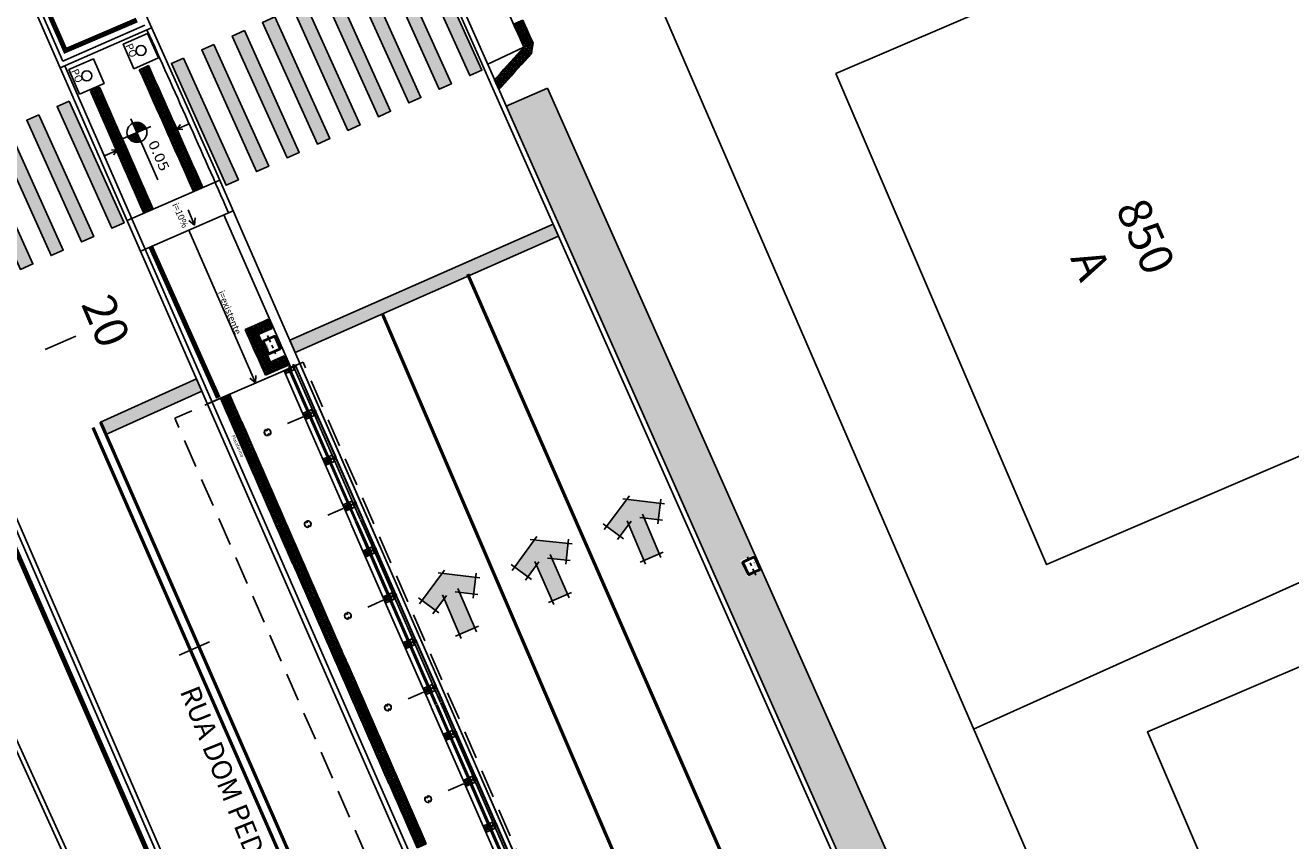
# Model space of a CAD drawing. Extents: x 179151 to 180127, y 1672771 to 1674375.
# Drawn here: x 179798 to 179836, y 1673642 to 1673667 of the extents above; entities that cross this region are included whole.
import ezdxf

# ---------------------------------------------------------------- set-up
doc = ezdxf.new("R2010")
doc.units = 0
doc.header["$LTSCALE"] = 1.7
doc.header["$MEASUREMENT"] = 0
for name, pattern in [('ACAD_ISO04W100', [30.5, 24, -3, 0.5, -3]), ('CENTER', [2, 1.25, -0.25, 0.25, -0.25]), ('DASHDOT', [1.1, 0.8, -0.15, 0, -0.15]), ('DASHED2', [0.375, 0.25, -0.125]), ('HIDDEN', [0.375, 0.25, -0.125]), ('PHANTOMX2', [5, 2.5, -0.5, 0.5, -0.5, 0.5, -0.5])]:
    doc.linetypes.add(name, pattern=pattern)
doc.layers.get('0').update_dxf_attribs({"linetype": 'CONTINUOUS'})
for name, color, linetype in [('A-CORTE', 1, 'CONTINUOUS'), ('A-EIXO', 1, 'DASHDOT'), ('A-EL', 1, 'CONTINUOUS'), ('A-ELEV', 1, 'CONTINUOUS'), ('A-PAG', 10, 'CONTINUOUS'), ('A-PROJ1', 1, 'HIDDEN'), ('a_Canteiro', 3, 'CONTINUOUS'), ('a_Existente', 7, 'CONTINUOUS'), ('a_Hachuras', 1, 'CONTINUOUS'), ('a_Lixeira', 2, 'CONTINUOUS'), ('a_Observacoes_Pr', 1, 'CONTINUOUS'), ('a_Observações', 2, 'CONTINUOUS'), ('a_Obstaculos', 2, 'CONTINUOUS'), ('a_Piso', 10, 'CONTINUOUS'), ('dpb', 7, 'CONTINUOUS'), ('GRADIL', 150, 'PHANTOMX2'), ('Piso', 10, 'CONTINUOUS'), ('RO-EIXO', 1, 'CONTINUOUS'), ('RO-ESTACA', 1, 'CONTINUOUS'), ('sinhor', 7, 'CONTINUOUS')]:
    doc.layers.add(name, color=color, linetype=linetype)
doc.layers.get('RO-EIXO').off()
doc.styles.add('Esc50', font='romans.shx', dxfattribs={"height": 0.2})
doc.styles.add('L100', font='simplex', dxfattribs={"height": 1.25})
doc.styles.add('L80', font='simplex', dxfattribs={"height": 1})
doc.styles.add('REGUA60', font='romans.shx', dxfattribs={"width": 1.4})
doc.styles.add('Roman25', font='romans.shx', dxfattribs={"height": 0.04})
doc.styles.add('Roman50', font='romans.shx', dxfattribs={"height": 0.1})
pattern_1 = [(27.836969479, (0, 0), (0.05226483581, 0.38201191989), [0, -0.304, 0, -0.34, 0, -0.325]), (357.83696948, (0, 0), (0.44367473855, 0.49700849729), [0, -0.164, 0, -0.274, 0, -0.105]), (317.836969479, (-0.2425, 0.0413), (0.61418164904, -0.10342806382), [0, -0.1, 0, -0.36, 0, -0.47]), (307.83696948, (-0.2425, 0.0413), (0.6221592772, 0.07212694501), [0, -0.05, 0, -0.236, 0, -0.27])]

# ---------------------------------------------------------------- blocks, each defined once
blk = doc.blocks.new('ESTACA')
at = {"layer": 'RO-ESTACA'}
blk.add_line((0, -0.5), (0, 0.5), dxfattribs=at)
blk = doc.blocks.new('A$C7C270443')
at = {"layer": 'a_Hachuras'}
h = blk.add_hatch(color=252, dxfattribs=at)
h.paths.add_polyline_path([(7.658, 7.098), (7.294, 6.934), (8.937, 3.287), (9.302, 3.451)])
h.paths.add_polyline_path([(6.747, 6.687), (6.382, 6.523), (8.025, 2.876), (8.39, 3.04)])
h.paths.add_polyline_path([(5.835, 6.276), (5.47, 6.112), (7.114, 2.465), (7.478, 2.629)])
h.paths.add_polyline_path([(4.923, 5.865), (4.559, 5.701), (6.202, 2.054), (6.567, 2.219)])
h.paths.add_polyline_path([(4.011, 5.455), (3.647, 5.29), (5.29, 1.643), (5.655, 1.808)])
h.paths.add_polyline_path([(3.1, 5.044), (2.735, 4.879), (4.378, 1.233), (4.743, 1.397)])
h.paths.add_polyline_path([(2.188, 4.633), (1.823, 4.469), (3.467, 0.822), (3.831, 0.986)])
h.paths.add_polyline_path([(1.276, 4.222), (0.912, 4.058), (2.555, 0.411), (2.92, 0.575)])
h.paths.add_polyline_path([(0.365, 3.811), (0, 3.647), (1.643, 0), (2.008, 0.164)])
at = {"layer": 'sinhor', "linetype": 'Continuous', "ltscale": 0.1, "flags": 128}
for points in [[(7.658, 7.098), (7.294, 6.934), (8.937, 3.287), (9.302, 3.451)], [(6.747, 6.687), (6.382, 6.523), (8.025, 2.876), (8.39, 3.04)], [(5.835, 6.276), (5.47, 6.112), (7.114, 2.465), (7.478, 2.629)], [(4.923, 5.865), (4.559, 5.701), (6.202, 2.054), (6.567, 2.219)], [(4.011, 5.455), (3.647, 5.29), (5.29, 1.643), (5.655, 1.808)], [(3.1, 5.044), (2.735, 4.879), (4.378, 1.233), (4.743, 1.397)], [(2.188, 4.633), (1.823, 4.469), (3.467, 0.822), (3.831, 0.986)], [(1.276, 4.222), (0.912, 4.058), (2.555, 0.411), (2.92, 0.575)], [(0.365, 3.811), (0, 3.647), (1.643, 0), (2.008, 0.164)]]:
    blk.add_lwpolyline(points, close=True, dxfattribs=at)
blk = doc.blocks.new('Seta_Sent')
at = {"layer": 'a_Observações'}
blk.add_hatch(color=253, dxfattribs=at).paths.add_polyline_path([(1.382, -0.876), (1.887, 0), (1.382, 0.876), (0.949, 0.626), (1.166, 0.25), (0, 0.25), (0, -0.25), (1.166, -0.25), (0.949, -0.626)])
at = {"layer": 'a_Observações', "color": 7}
for p, q in [((0.84, 0.563), (1.49, 0.938)), ((1.95, -0.108), (1.319, 0.984)), ((1.228, 0.142), (0.886, 0.734)), ((1.291, 0.25), (-0.125, 0.25)), ((0, 0.375), (0, -0.375)), ((1.95, 0.108), (1.319, -0.984)), ((1.291, -0.25), (-0.125, -0.25)), ((1.228, -0.142), (0.886, -0.734)), ((0.84, -0.563), (1.49, -0.938))]:
    blk.add_line(p, q, dxfattribs=at)
blk = doc.blocks.new('A$C641E5A1E')
at = {"layer": 'Piso'}
for p, q in [((0, 0.15), (0.15, 0.15)), ((0, 0.15), (0, 0)), ((0.15, 0.15), (0.15, 0)), ((0, 0), (0.15, 0))]:
    blk.add_line(p, q, dxfattribs=at)
for centre in [(0.025, 0.125), (0.025, 0.075), (0.025, 0.025), (0.075, 0.125), (0.075, 0.075), (0.075, 0.025), (0.125, 0.125), (0.125, 0.075), (0.125, 0.025)]:
    blk.add_circle(centre, 0.011, dxfattribs=at)
blk = doc.blocks.new('Ladr_30')
at = {"layer": 'a_Piso', "rotation": 90}
for p in [(0.15, 0.15), (0.15, 0), (0.3, 0.15), (0.3, 0)]:
    blk.add_blockref('A$C641E5A1E', p, dxfattribs=at)
blk = doc.blocks.new('A$C402124FB')
at = {"layer": 'a_Existente'}
blk.add_lwpolyline([(0.795, 0), (0, 0.089), (0.089, 0.884), (0.884, 0.795)], close=True, dxfattribs=at)
blk.add_circle((0.429, 0.458), 0.15, dxfattribs=at)
at = {"layer": 'a_Observações', "style": 'L80'}
blk.add_text('PO', height=0.224, rotation=353.3751, dxfattribs=at).set_placement((0.06, 0.12))
blk = doc.blocks.new('NIVELPB')
at = {"color": 0, "linetype": 'ByBlock'}
for p, q in [((0, -2.25), (0, 2.25)), ((-2.25, 0), (7.75, 0))]:
    blk.add_line(p, q, dxfattribs=at)
at = {"color": 2, "linetype": 'ByBlock', "const_width": 1.5}
for points in [[(-0.75, 0, -0.414214), (0, 0.75, -0.618034)], [(0, -0.75, 0.414214), (0.75, 0, 0.618034)]]:
    blk.add_lwpolyline(points, format="xyb", dxfattribs=at)
at = {"color": 2}
blk.add_circle((0, 0), 1.5, dxfattribs=at)
at = {"color": 0, "linetype": 'ByBlock'}
blk.add_point((0, 0), dxfattribs=at)
at = {"layer": 'A-EL', "const_width": 1.5}
blk.add_lwpolyline([(3.68, 6.87), (3.68, 6.87, 1)], format="xyb", dxfattribs=at)
at = {"color": 2, "linetype": 'ByBlock', "style": 'REGUA60', "width": 1.2}
blk.add_attdef('COTAPISO', (2.12, 0.85), '', height=1.5, dxfattribs=at)
blk = doc.blocks.new('PPB')
at = {"layer": 'A-CORTE'}
for p, q in [((1.278, 4.564), (1.278, 4.593)), ((1.278, 4.564), (1.307, 4.564)), ((1.278, 4.561), (1.309, 4.561)), ((1.278, 4.556), (1.278, 4.561)), ((1.278, 4.556), (1.314, 4.556)), ((1.283, 4.569), (1.283, 4.599)), ((1.283, 4.569), (1.307, 4.569)), ((1.307, 4.564), (1.307, 4.569)), ((1.309, 4.561), (1.309, 4.599)), ((1.314, 4.556), (1.314, 4.593)), ((1.278, 4.444), (1.314, 4.444)), ((1.278, 4.444), (1.278, 4.439)), ((1.278, 4.439), (1.309, 4.439)), ((1.278, 4.436), (1.278, 4.407)), ((1.278, 4.436), (1.307, 4.436)), ((1.283, 4.431), (1.283, 4.401)), ((1.283, 4.431), (1.307, 4.431)), ((1.307, 4.436), (1.307, 4.431)), ((1.309, 4.439), (1.309, 4.401)), ((1.314, 4.444), (1.314, 4.407)), ((1.278, 1.569), (1.278, 1.593)), ((1.283, 1.569), (1.283, 1.599)), ((1.283, 1.569), (1.307, 1.569)), ((1.283, 1.564), (1.309, 1.564)), ((1.314, 1.569), (1.314, 1.593)), ((1.278, 1.431), (1.278, 1.407)), ((1.283, 1.436), (1.309, 1.436)), ((1.283, 1.431), (1.309, 1.431)), ((1.283, 1.431), (1.283, 1.401)), ((1.309, 1.431), (1.309, 1.401)), ((1.314, 1.431), (1.314, 1.407))]:
    blk.add_line(p, q, dxfattribs=at)
for points in [[(2.663, 5.95), (2.672, 5.95), (2.672, 5.995), (2.804, 5.995), (2.804, 5.95), (2.813, 5.95), (2.813, 6.05), (2.804, 6.05), (2.804, 6.005), (2.672, 6.005), (2.672, 6.05), (2.663, 6.05)], [(2.859, 4.506), (2.859, 4.994), (2.869, 4.994), (2.869, 4.506)], [(2.663, 4.55), (2.672, 4.55), (2.672, 4.505), (2.804, 4.505), (2.804, 4.55), (2.813, 4.55), (2.813, 4.45), (2.804, 4.45), (2.804, 4.495), (2.672, 4.495), (2.672, 4.45), (2.663, 4.45)], [(2.859, 3.006), (2.859, 4.494), (2.869, 4.494), (2.869, 3.006)], [(2.663, 2.95), (2.672, 2.95), (2.672, 2.995), (2.804, 2.995), (2.804, 2.95), (2.813, 2.95), (2.813, 3.05), (2.804, 3.05), (2.804, 3.005), (2.672, 3.005), (2.672, 3.05), (2.663, 3.05)], [(2.859, 2.994), (2.859, 1.493), (2.869, 1.493), (2.869, 2.994)], [(2.663, 1.45), (2.672, 1.45), (2.672, 1.495), (2.804, 1.495), (2.804, 1.45), (2.813, 1.45), (2.813, 1.55), (2.804, 1.55), (2.804, 1.505), (2.672, 1.505), (2.672, 1.55), (2.663, 1.55)], [(2.859, 1.481), (2.859, 1.506), (2.869, 1.506), (2.869, 1.481)], [(2.663, -0.05), (2.672, -0.05), (2.672, -0.005), (2.804, -0.005), (2.804, -0.05), (2.813, -0.05), (2.813, 0.05), (2.804, 0.05), (2.804, 0.005), (2.672, 0.005), (2.672, 0.05), (2.663, 0.05)]]:
    blk.add_lwpolyline(points, close=True, dxfattribs=at)
for points in [[(2.851, 6.022), (2.851, 6), (2.876, 6), (2.876, 6.023)], [(2.851, 5.978), (2.851, 6), (2.876, 6), (2.876, 5.977)], [(2.859, 6), (2.859, 5.006), (2.869, 5.006), (2.869, 6)], [(2.851, 4.522), (2.851, 4.5), (2.876, 4.5), (2.876, 4.523)], [(2.851, 4.478), (2.851, 4.5), (2.876, 4.5), (2.876, 4.477)], [(2.851, 3.022), (2.851, 3), (2.876, 3), (2.876, 3.023)], [(2.851, 2.978), (2.851, 3), (2.876, 3), (2.876, 2.977)], [(2.851, 1.522), (2.851, 1.5), (2.876, 1.5), (2.876, 1.523)], [(2.851, 1.478), (2.851, 1.5), (2.876, 1.5), (2.876, 1.477)], [(2.859, 0), (2.859, 1.494), (2.869, 1.494), (2.869, 0)], [(2.851, 0.022), (2.851, 0), (2.876, 0), (2.876, 0.023)]]:
    blk.add_lwpolyline(points, dxfattribs=at)
for centre, radius, start, end in [((1.296, 4.5), 0.1, 97.4593, 262.5407), ((1.296, 4.5), 0.095, 100.9111, 259.0889), ((1.296, 4.5), 0.1, 277.4593, 82.5407), ((1.296, 4.5), 0.095, 280.9111, 79.0889), ((1.296, 1.5), 0.1, 97.4593, 262.5407), ((1.296, 1.5), 0.095, 100.9111, 259.0889), ((1.283, 1.569), 0.005, 180, 270), ((1.296, 1.5), 0.1, 277.4593, 82.5407), ((1.309, 1.569), 0.005, 270, 0), ((1.296, 1.5), 0.095, 280.9111, 79.0889), ((1.283, 1.431), 0.005, 90, 180), ((1.309, 1.431), 0.005, 360, 90)]:
    blk.add_arc(centre, radius, start, end, dxfattribs=at)
at = {"layer": 'A-EIXO'}
for p, q in [((2.565, 6), (2.768, 6)), ((2.455, 4.5), (1.951, 4.5)), ((2.565, 4.5), (2.768, 4.5)), ((2.455, 1.5), (1.951, 1.5)), ((2.455, 1.5), (1.951, 1.5)), ((2.455, 1.5), (1.951, 1.5)), ((2.565, 0), (2.768, 0))]:
    blk.add_line(p, q, dxfattribs=at)
at = {"layer": 'A-ELEV'}
for p, q in [((2.486, 6.005), (2.636, 6.005)), ((2.486, 6), (2.486, 5.005)), ((2.486, 5.995), (2.636, 5.995)), ((2.616, 6.005), (2.616, 5.995)), ((2.62, 5.995), (2.62, 6.005)), ((2.636, 6), (2.636, 5.005)), ((2.636, 5.95), (2.66, 5.95)), ((2.679, 6.005), (2.799, 6.005)), ((2.679, 6.005), (2.799, 6.005)), ((2.679, 5.995), (2.799, 5.995)), ((2.679, 5.995), (2.799, 5.995)), ((2.679, 5.005), (2.679, 5.995)), ((2.779, 6.005), (2.779, 5.995)), ((2.783, 5.995), (2.783, 6.005)), ((2.799, 5.005), (2.799, 5.995)), ((3.01, 0), (3.01, 6)), ((2.486, 1.505), (2.486, 4.995)), ((2.636, 1.505), (2.636, 4.995)), ((2.679, 4.995), (2.679, 1.505)), ((2.799, 5.015), (2.799, 5.211)), ((2.799, 4.995), (2.799, 1.505)), ((2.799, 4.985), (2.799, 4.789)), ((2.636, 4.55), (2.66, 4.55)), ((2.486, 4.505), (2.636, 4.505)), ((2.486, 4.495), (2.636, 4.495)), ((2.616, 4.505), (2.616, 4.495)), ((2.62, 4.495), (2.62, 4.505)), ((2.636, 4.45), (2.66, 4.45)), ((2.679, 4.505), (2.799, 4.505)), ((2.679, 4.505), (2.799, 4.505)), ((2.679, 4.495), (2.799, 4.495)), ((2.679, 4.495), (2.799, 4.495)), ((2.779, 4.505), (2.779, 4.495)), ((2.783, 4.495), (2.783, 4.505)), ((2.636, 3.05), (2.66, 3.05)), ((2.486, 3.005), (2.636, 3.005)), ((2.486, 2.995), (2.636, 2.995)), ((2.616, 3.005), (2.616, 2.995)), ((2.62, 2.995), (2.62, 3.005)), ((2.636, 2.95), (2.66, 2.95)), ((2.679, 3.005), (2.799, 3.005)), ((2.679, 3.005), (2.799, 3.005)), ((2.679, 2.995), (2.799, 2.995)), ((2.679, 2.995), (2.799, 2.995)), ((2.779, 3.005), (2.779, 2.995)), ((2.783, 2.995), (2.783, 3.005)), ((2.636, 1.55), (2.66, 1.55)), ((2.799, 1.515), (2.799, 1.711)), ((2.486, 1.505), (2.636, 1.505)), ((2.486, 1.495), (2.636, 1.495)), ((2.486, 1.495), (2.486, 0.005)), ((2.616, 1.495), (2.616, 1.505)), ((2.62, 1.505), (2.62, 1.495)), ((2.636, 1.495), (2.636, 0.005)), ((2.636, 1.45), (2.66, 1.45)), ((2.679, 1.505), (2.799, 1.505)), ((2.679, 1.505), (2.799, 1.505)), ((2.679, 1.495), (2.799, 1.495)), ((2.679, 1.495), (2.799, 1.495)), ((2.679, 0.005), (2.679, 1.495)), ((2.799, 0), (2.799, 1.495)), ((2.486, 0.005), (2.636, 0.005)), ((2.616, 0.005), (2.616, -0.005)), ((2.62, -0.005), (2.62, 0.005)), ((2.636, 0.05), (2.66, 0.05)), ((2.679, 0.005), (2.799, 0.005)), ((2.679, 0.005), (2.799, 0.005)), ((2.779, 0.005), (2.779, -0.005)), ((2.783, -0.005), (2.783, 0.005)), ((2.679, -0.005), (2.799, -0.005)), ((2.679, -0.005), (2.799, -0.005))]:
    blk.add_line(p, q, dxfattribs=at)
for points in [[(2.818, 5.975), (2.847, 5.975), (2.847, 6.025), (2.818, 6.025)], [(2.818, 4.525), (2.847, 4.525), (2.847, 4.475), (2.818, 4.475)], [(2.818, 2.975), (2.847, 2.975), (2.847, 3.025), (2.818, 3.025)], [(2.818, 1.475), (2.847, 1.475), (2.847, 1.525), (2.818, 1.525)], [(2.818, -0.025), (2.847, -0.025), (2.847, 0.025), (2.818, 0.025)]]:
    blk.add_lwpolyline(points, close=True, dxfattribs=at)
for centre, start, end in [((1.296, 4.569), 0, 180), ((1.296, 4.431), 180, 0), ((1.296, 1.569), 0, 180), ((1.296, 1.431), 180, 0)]:
    blk.add_arc(centre, 0.00896, start, end, dxfattribs=at)
at = {"layer": 'A-PAG'}
for p, q in [((1.296, 4.535), (1.296, 4.581)), ((1.296, 4.465), (1.296, 4.419)), ((2.565, 3), (2.768, 3)), ((1.296, 1.535), (1.296, 1.581)), ((1.296, 1.465), (1.296, 1.419))]:
    blk.add_line(p, q, dxfattribs=at)
at = {"layer": 'A-PROJ1'}
for p, q in [((2.503, 5.9), (2.503, 5.982)), ((2.62, 5.9), (2.503, 5.9)), ((2.506, 5.9), (2.506, 5.982)), ((2.506, 5.95), (2.62, 5.95)), ((2.616, 5.9), (2.616, 5.982)), ((2.62, 5.9), (2.62, 5.985)), ((2.62, 5.95), (2.636, 5.95)), ((2.696, 5.9), (2.696, 5.982)), ((2.783, 5.9), (2.696, 5.9)), ((2.7, 5.9), (2.7, 5.982)), ((2.779, 5.9), (2.779, 5.982)), ((2.783, 5.9), (2.783, 5.985)), ((2.62, 4.6), (2.503, 4.6)), ((2.503, 4.6), (2.503, 4.498)), ((2.506, 4.6), (2.506, 4.498)), ((2.506, 4.55), (2.62, 4.55)), ((2.616, 4.6), (2.616, 4.498)), ((2.62, 4.6), (2.62, 4.498)), ((2.62, 4.55), (2.636, 4.55)), ((2.696, 4.6), (2.696, 4.498)), ((2.783, 4.6), (2.696, 4.6)), ((2.7, 4.6), (2.7, 4.498)), ((2.779, 4.6), (2.779, 4.498)), ((2.783, 4.6), (2.783, 4.498)), ((2.503, 4.4), (2.503, 4.482)), ((2.62, 4.4), (2.503, 4.4)), ((2.506, 4.4), (2.506, 4.482)), ((2.506, 4.45), (2.62, 4.45)), ((2.616, 4.4), (2.616, 4.482)), ((2.62, 4.4), (2.62, 4.485)), ((2.62, 4.45), (2.636, 4.45)), ((2.696, 4.4), (2.696, 4.482)), ((2.783, 4.4), (2.696, 4.4)), ((2.7, 4.4), (2.7, 4.482)), ((2.779, 4.4), (2.779, 4.482)), ((2.783, 4.4), (2.783, 4.485)), ((2.503, 3.1), (2.503, 2.998)), ((2.62, 3.1), (2.503, 3.1)), ((2.506, 3.1), (2.506, 2.998)), ((2.506, 3.05), (2.62, 3.05)), ((2.616, 3.1), (2.616, 2.998)), ((2.62, 3.1), (2.62, 2.998)), ((2.62, 3.05), (2.636, 3.05)), ((2.783, 3.1), (2.696, 3.1)), ((2.696, 3.1), (2.696, 2.998)), ((2.7, 3.1), (2.7, 2.998)), ((2.779, 3.1), (2.779, 2.998)), ((2.783, 3.1), (2.783, 2.998)), ((2.503, 2.9), (2.503, 2.982)), ((2.62, 2.9), (2.503, 2.9)), ((2.506, 2.9), (2.506, 2.982)), ((2.506, 2.95), (2.62, 2.95)), ((2.616, 2.9), (2.616, 2.982)), ((2.62, 2.9), (2.62, 2.985)), ((2.62, 2.95), (2.636, 2.95)), ((2.696, 2.9), (2.696, 2.982)), ((2.783, 2.9), (2.696, 2.9)), ((2.7, 2.9), (2.7, 2.982)), ((2.779, 2.9), (2.779, 2.982)), ((2.783, 2.9), (2.783, 2.985)), ((2.47, 1.55), (2.62, 1.55)), ((2.503, 1.6), (2.503, 1.505)), ((2.62, 1.6), (2.503, 1.6)), ((2.506, 1.6), (2.506, 1.505)), ((2.616, 1.6), (2.616, 1.505)), ((2.62, 1.6), (2.62, 1.505)), ((2.62, 1.55), (2.636, 1.55)), ((2.696, 1.6), (2.696, 1.505)), ((2.783, 1.6), (2.696, 1.6)), ((2.7, 1.6), (2.7, 1.505)), ((2.779, 1.6), (2.779, 1.505)), ((2.783, 1.6), (2.783, 1.505)), ((2.47, 1.45), (2.62, 1.45)), ((2.503, 1.4), (2.503, 1.502)), ((2.62, 1.4), (2.503, 1.4)), ((2.506, 1.4), (2.506, 1.502)), ((2.616, 1.4), (2.616, 1.502)), ((2.62, 1.4), (2.62, 1.502)), ((2.62, 1.45), (2.636, 1.45)), ((2.696, 1.4), (2.696, 1.495)), ((2.783, 1.4), (2.696, 1.4)), ((2.7, 1.4), (2.7, 1.495)), ((2.779, 1.4), (2.779, 1.502)), ((2.783, 1.4), (2.783, 1.502)), ((2.503, 0.1), (2.503, -0.002)), ((2.62, 0.1), (2.503, 0.1)), ((2.506, 0.1), (2.506, -0.002)), ((2.506, 0.05), (2.62, 0.05)), ((2.616, 0.1), (2.616, -0.002)), ((2.62, 0.1), (2.62, -0.002)), ((2.62, 0.05), (2.636, 0.05)), ((2.783, 0.1), (2.696, 0.1)), ((2.696, 0.1), (2.696, -0.002)), ((2.7, 0.1), (2.7, -0.002)), ((2.779, 0.1), (2.779, -0.002)), ((2.783, 0.1), (2.783, -0.002))]:
    blk.add_line(p, q, dxfattribs=at)
blk = doc.blocks.new('Lixeira_Est')
at = {"layer": 'a_Obstaculos', "color": 1, "linetype": 'CENTER', "ltscale": 0.1}
blk.add_line((-0.313, -0.21), (0.289, -0.21), dxfattribs=at)
at = {"layer": 'a_Obstaculos'}
for points in [[(0.225, -0.185), (0.225, -0.03, 0.414214), (0.195, 0), (-0.195, 0, 0.414214), (-0.225, -0.03), (-0.225, -0.185)], [(0.225, -0.185), (0.225, -0.39, -0.414214), (0.195, -0.42), (-0.195, -0.42, -0.414214), (-0.225, -0.39), (-0.225, -0.185)]]:
    blk.add_lwpolyline(points, format="xyb", dxfattribs=at)
at = {"layer": 'a_Obstaculos', "color": 1}
for points in [[(0.195, -0.185), (0.195, -0.03), (-0.195, -0.03), (-0.195, -0.185)], [(0.195, -0.185), (0.195, -0.39), (-0.195, -0.39), (-0.195, -0.185)], [(0.19, -0.185), (0.19, -0.035), (-0.19, -0.035), (-0.19, -0.185)], [(0.19, -0.185), (0.19, -0.385), (-0.19, -0.385), (-0.19, -0.185)]]:
    blk.add_lwpolyline(points, dxfattribs=at)
at = {"layer": 'a_Piso', "color": 40}
blk.add_line((0.193, -0.446), (0.107, -0.446), dxfattribs=at)
at = {"layer": 'a_Piso', "rotation": 269.9999999949974}
for p in [(-0.75, 0.004), (-0.6, 0.004), (0.45, -0.596), (0.6, -0.596)]:
    blk.add_blockref('A$C641E5A1E', p, dxfattribs=at)
at = {"layer": 'a_Piso', "linetype": 'Continuous', "ltscale": 0.1, "rotation": 180}
for p in [(0.75, 0.004), (-0.45, -0.146), (0.75, -0.296), (-0.45, -0.446), (-0.15, -0.446), (0.15, -0.446), (0.45, -0.446)]:
    blk.add_blockref('Ladr_30', p, dxfattribs=at)
at = {"layer": 'a_Observações', "style": 'Roman25'}
blk.add_text('DMLU', height=0.04, rotation=360, dxfattribs=at).set_placement((-0.072, -0.362))
blk = doc.blocks.new('Seta')
at = {"layer": 'a_Observações'}
for q in [(-0.1, 0.3), (0, 0), (0.1, 0.3)]:
    blk.add_line((0, 0.5), q, dxfattribs=at)
blk = doc.blocks.new('Lixeira')
at = {"layer": 'a_Obstaculos', "color": 1, "linetype": 'CENTER', "ltscale": 0.1}
blk.add_line((-0.313, 0.21), (0.289, 0.21), dxfattribs=at)
at = {"layer": 'a_Obstaculos'}
for points in [[(0.225, 0.235), (0.225, 0.39, 0.414214), (0.195, 0.42), (-0.195, 0.42, 0.414214), (-0.225, 0.39), (-0.225, 0.235)], [(0.225, 0.235), (0.225, 0.03, -0.414214), (0.195, 0), (-0.195, 0, -0.414214), (-0.225, 0.03), (-0.225, 0.235)]]:
    blk.add_lwpolyline(points, format="xyb", dxfattribs=at)
for points in [[(0.195, 0.235), (0.195, 0.39), (-0.195, 0.39), (-0.195, 0.235)], [(0.19, 0.235), (0.19, 0.385), (-0.19, 0.385), (-0.19, 0.235)], [(0.195, 0.235), (0.195, 0.03), (-0.195, 0.03), (-0.195, 0.235)], [(0.19, 0.235), (0.19, 0.035), (-0.19, 0.035), (-0.19, 0.235)]]:
    blk.add_lwpolyline(points, dxfattribs=at)
at = {"layer": 'a_Observações', "style": 'Roman25'}
blk.add_text('DMLU', height=0.04, dxfattribs=at).set_placement((-0.072, 0.078))

msp = doc.modelspace()

# ---------------------------------------------------------------- hatches: boundary and pattern name
at = {"layer": 'a_Hachuras'}
h = msp.add_hatch(dxfattribs=at)
h.set_pattern_fill('AR-SAND', color=3, scale=0.2, angle=350.337, style=0)
h.set_pattern_definition(pattern_1)
h.paths.add_polyline_path([(179818.403, 1673650.006), (179819.221, 1673650.331), (179819.108, 1673650.572), (179819.548, 1673650.757), (179813.341, 1673664.732), (179812.104, 1673664.189, -0.00014), (179812.239, 1673663.883)])
h = msp.add_hatch(color=252, dxfattribs=at)
h.paths.add_polyline_path([(179799.016, 1673664.346), (179798.651, 1673664.182), (179800.294, 1673660.535), (179800.659, 1673660.7)])
h.paths.add_polyline_path([(179798.104, 1673663.936), (179797.739, 1673663.771), (179799.383, 1673660.124), (179799.747, 1673660.289)])
h.paths.add_polyline_path([(179797.192, 1673663.525), (179796.828, 1673663.36), (179798.471, 1673659.714), (179798.836, 1673659.878)])
h.paths.add_polyline_path([(179796.281, 1673663.114), (179795.916, 1673662.95), (179797.559, 1673659.303), (179797.924, 1673659.467)])
h.paths.add_polyline_path([(179795.369, 1673662.703), (179795.004, 1673662.539), (179796.648, 1673658.892), (179797.012, 1673659.056)])
h.paths.add_polyline_path([(179794.457, 1673662.292), (179794.093, 1673662.128), (179795.736, 1673658.481), (179796.101, 1673658.645)])
h.paths.add_polyline_path([(179793.546, 1673661.881), (179793.181, 1673661.717), (179794.824, 1673658.07), (179795.189, 1673658.235)])
for points in [[(179813.669, 1673660.295), (179813.507, 1673660.659), (179805.619, 1673657.183), (179805.779, 1673656.816)], [(179802.989, 1673655.657), (179802.825, 1673656.021), (179799.952, 1673654.728), (179800.113, 1673654.353)]]:
    msp.add_hatch(color=252, dxfattribs=at).paths.add_polyline_path(points)
h = msp.add_hatch(dxfattribs=at)
h.set_pattern_fill('AR-SAND', color=3, scale=0.2, angle=350.337, style=0)
h.set_pattern_definition(pattern_1)
h.paths.add_polyline_path([(179819.759, 1673650.283), (179819.331, 1673650.094), (179819.221, 1673650.331), (179818.403, 1673650.006), (179827.207, 1673630.186), (179828.497, 1673630.612)])

# ---------------------------------------------------------------- linework, layer by layer
at = {"layer": 'a_Canteiro'}
msp.add_line((179812.104, 1673664.189), (179813.341, 1673664.732), dxfattribs=at)
msp.add_lwpolyline([(179813.341, 1673664.732), (179831.86, 1673623.04)], dxfattribs=at)
at = {"layer": 'a_Existente', "ltscale": 0.1}
for p, q in [((179801.48, 1673666.539), (179798.743, 1673665.341)), ((179801.48, 1673666.539), (179798.743, 1673665.341)), ((179801.28, 1673666.616), (179798.82, 1673665.538)), ((179805.651, 1673656.36), (179803.648, 1673660.941)), ((179811.274, 1673619.677), (179795.086, 1673656.864)), ((179828.055, 1673581.466), (179795.164, 1673657.062)), ((179805.926, 1673656.48), (179805.797, 1673656.424)), ((179826.68, 1673580.866), (179792.416, 1673655.858)), ((179809.43, 1673618.881), (179792.616, 1673655.782))]:
    msp.add_line(p, q, dxfattribs=at)
at = {"layer": 'a_Existente', "linetype": 'Continuous', "ltscale": 0.1}
for p, q in [((179812.636, 1673665.963), (179811.55, 1673665.449)), ((179812.636, 1673665.963), (179811.754, 1673664.986)), ((179803.522, 1673661.978), (179800.747, 1673660.764)), ((179803.923, 1673661.061), (179801.174, 1673659.859)), ((179803.177, 1673655.278), (179805.493, 1673656.286)), ((179826.106, 1673645.522), (179844.566, 1673653.839))]:
    msp.add_line(p, q, dxfattribs=at)
at = {"layer": 'a_Existente', "ltscale": 0.1}
for points in [[(179859.625, 1673563.16, 0.032939), (179848.926, 1673592.828), (179777.27, 1673758.293), (179768.45, 1673778.659)], [(179775.865, 1673716.069), (179776.874, 1673714.144, -0.01745), (179782.492, 1673702.445), (179798.743, 1673665.341)], [(179777.565, 1673713.139, -0.015823), (179782.63, 1673702.505), (179798.82, 1673665.538)]]:
    msp.add_lwpolyline(points, format="xyb", dxfattribs=at)
at = {"layer": 'a_Existente', "ltscale": 0.1, "flags": 128}
msp.add_lwpolyline([(179757.79, 1673771.316, 0.028693), (179780.729, 1673725.736, -0.029114), (179812.239, 1673663.883)], format="xyb", dxfattribs=at)
at = {"layer": 'a_Existente', "linetype": 'Continuous', "ltscale": 0.1}
for points in [[(179836.077, 1673671.212), (179821.983, 1673665.169), (179828.292, 1673650.455), (179842.665, 1673656.618)], [(179849.664, 1673640.195), (179836.054, 1673634.373), (179831.318, 1673645.445), (179844.152, 1673650.935)]]:
    msp.add_lwpolyline(points, dxfattribs=at)
at = {"layer": 'a_Existente'}
msp.add_lwpolyline([(179812.636, 1673665.963, -0.005025), (179811, 1673669.647, -0.008144)], format="xyb", dxfattribs=at)
at = {"layer": 'a_Existente', "ltscale": 0.1}
for points in [[(179798.743, 1673665.341), (179822.012, 1673612.213)], [(179798.88, 1673665.401), (179822.089, 1673612.41)], [(179799.648, 1673664.645), (179801.251, 1673660.985)], [(179812.102, 1673663.822), (179848.16, 1673582.65)], [(179812.239, 1673663.883), (179848.297, 1673582.711)], [(179804.225, 1673660.371), (179824.76, 1673613.416)]]:
    msp.add_lwpolyline(points, dxfattribs=at)
at = {"layer": 'a_Existente', "linetype": 'DASHED2', "ltscale": 2, "flags": 128}
msp.add_lwpolyline([(179816.604, 1673621.858), (179802.179, 1673654.842), (179806.018, 1673656.52), (179820.453, 1673623.513), (179816.604, 1673621.858)], dxfattribs=at)
at = {"layer": 'a_Existente', "ltscale": 0.1}
for centre, radius, start, end in [((179265.767, 1673424.445), 596.475, 23.660711, 30.330934), ((179265.729, 1673424.427), 587.918, 23.660832, 30.335397), ((179265.729, 1673424.427), 587.768, 23.734298, 24.31896), ((179265.729, 1673424.427), 587.368, 23.831921, 24.221862)]:
    msp.add_arc(centre, radius, start, end, dxfattribs=at)
at = {"layer": 'a_Hachuras', "color": 252, "const_width": 0.1, "flags": 128}
for points in [[(179819.017, 1673640.745), (179810.95, 1673659.16)], [(179816.283, 1673639.592), (179808.394, 1673657.971)]]:
    msp.add_lwpolyline(points, dxfattribs=at)
at = {"layer": 'a_Observações'}
for q in [(179802.593, 1673660.48), (179804.608, 1673656.122), (179804.425, 1673656.042)]:
    msp.add_line((179804.596, 1673655.899), q, dxfattribs=at)
at = {"layer": 'dpb', "color": 252, "const_width": 0.1}
for points in [[(179799.726, 1673654.562), (179814.838, 1673620.035)], [(179799.952, 1673654.728), (179815.1, 1673620.12)]]:
    msp.add_lwpolyline(points, dxfattribs=at)
at = {"layer": 'GRADIL', "ltscale": 0.2, "const_width": 0.15, "flags": 128}
for points in [[(179801.038, 1673666.773), (179798.899, 1673665.857), (179780.337, 1673707.996)], [(179801.454, 1673659.985), (179803.481, 1673655.455)], [(179792.902, 1673655.656), (179794.937, 1673656.581), (179810.909, 1673619.938)]]:
    msp.add_lwpolyline(points, dxfattribs=at)
at = {"layer": 'Piso'}
for p, q in [((179812.725, 1673665.883), (179812.735, 1673665.948)), ((179812.735, 1673665.948), (179812.746, 1673666.013)), ((179812.735, 1673665.948), (179812.884, 1673665.925)), ((179812.735, 1673665.948), (179812.884, 1673665.925)), ((179812.859, 1673665.762), (179812.884, 1673665.925)), ((179812.884, 1673665.925), (179812.909, 1673666.087)), ((179811.753, 1673664.988), (179811.832, 1673665.075)), ((179811.754, 1673664.986), (179811.886, 1673664.688)), ((179811.786, 1673664.914), (179811.842, 1673664.863)), ((179811.786, 1673664.914), (179811.842, 1673664.863)), ((179811.819, 1673664.838), (179811.842, 1673664.863)), ((179811.832, 1673665.075), (179811.943, 1673664.974)), ((179811.842, 1673664.863), (179811.943, 1673664.974)), ((179811.842, 1673664.863), (179811.953, 1673664.762)), ((179811.886, 1673664.688), (179811.953, 1673664.762)), ((179802.701, 1673661.723), (179802.838, 1673661.784)), ((179802.74, 1673661.635), (179803.014, 1673661.756)), ((179802.838, 1673661.784), (179802.975, 1673661.845)), ((179802.838, 1673661.784), (179802.877, 1673661.696)), ((179802.838, 1673661.784), (179802.877, 1673661.696)), ((179802.975, 1673661.845), (179803.014, 1673661.756)), ((179802.701, 1673661.723), (179802.74, 1673661.635)), ((179801.213, 1673661.073), (179801.35, 1673661.133)), ((179801.213, 1673661.073), (179801.251, 1673660.985)), ((179801.251, 1673660.985), (179801.526, 1673661.105)), ((179801.35, 1673661.133), (179801.487, 1673661.193)), ((179801.35, 1673661.133), (179801.389, 1673661.045)), ((179801.487, 1673661.193), (179801.526, 1673661.105))]:
    msp.add_line(p, q, dxfattribs=at)
for centre in [(179812.756, 1673665.919), (179812.764, 1673665.968), (179812.806, 1673665.911), (179812.813, 1673665.961), (179812.821, 1673666.01), (179812.863, 1673665.953), (179812.87, 1673666.003), (179812.878, 1673666.052), (179812.798, 1673665.862), (179812.84, 1673665.805), (179812.848, 1673665.854), (179812.855, 1673665.904), (179811.8, 1673665.003), (179811.803, 1673664.932), (179811.833, 1673665.04), (179811.837, 1673664.969), (179811.84, 1673664.898), (179811.844, 1673664.828), (179811.87, 1673665.006), (179811.874, 1673664.935), (179811.881, 1673664.794), (179811.907, 1673664.973), (179811.885, 1673664.724), (179811.918, 1673664.761), (179802.825, 1673661.751), (179802.871, 1673661.771), (179802.916, 1673661.791), (179802.937, 1673661.746), (179802.962, 1673661.812), (179802.982, 1673661.766), (179802.734, 1673661.71), (179802.754, 1673661.664), (179802.779, 1673661.73), (179802.8, 1673661.685), (179802.845, 1673661.705), (179802.891, 1673661.725), (179801.246, 1673661.06), (179801.266, 1673661.014), (179801.291, 1673661.08), (179801.311, 1673661.034), (179801.337, 1673661.1), (179801.357, 1673661.054), (179801.383, 1673661.12), (179801.403, 1673661.074), (179801.429, 1673661.14), (179801.449, 1673661.094), (179801.475, 1673661.16), (179801.495, 1673661.114)]:
    msp.add_circle(centre, 0.011, dxfattribs=at)
for centre, start, end in [((179812.772, 1673666.018), 168.514, 60.4126), ((179812.748, 1673665.87), 286.469, 169.2108), ((179811.766, 1673664.966), 278.4551, 129.0665), ((179811.807, 1673664.861), 304.3746, 103.147), ((179811.847, 1673664.757), 331.9137, 75.6079)]:
    msp.add_arc(centre, 0.011, start, end, dxfattribs=at)
at = {"layer": 'sinhor', "linetype": 'Continuous', "ltscale": 0.1, "flags": 128}
for points in [[(179799.016, 1673664.346), (179798.651, 1673664.182), (179800.294, 1673660.535), (179800.659, 1673660.7)], [(179798.104, 1673663.936), (179797.739, 1673663.771), (179799.383, 1673660.124), (179799.747, 1673660.289)], [(179797.192, 1673663.525), (179796.828, 1673663.36), (179798.471, 1673659.714), (179798.836, 1673659.878)], [(179796.281, 1673663.114), (179795.916, 1673662.95), (179797.559, 1673659.303), (179797.924, 1673659.467)], [(179813.669, 1673660.295), (179813.507, 1673660.659), (179805.619, 1673657.183), (179805.779, 1673656.816)], [(179802.989, 1673655.657), (179802.825, 1673656.021), (179799.952, 1673654.728), (179800.113, 1673654.353)]]:
    msp.add_lwpolyline(points, close=True, dxfattribs=at)

# ---------------------------------------------------------------- block references
at = {"layer": 'A-CORTE', "xscale": -1.000004876150322, "yscale": 1.000004876230244, "zscale": 1.000004876052851, "rotation": 203.6217448102773}
for p in [(179803.168, 1673655.274), (179805.572, 1673649.777), (179807.977, 1673644.28)]:
    msp.add_blockref('PPB', p, dxfattribs=at)
at = {"layer": 'a_Existente', "color": 6, "ltscale": 0.1}
msp.add_blockref('A$C7C270443', (179802.073, 1673661.823), dxfattribs=at)
at = {"layer": 'a_Existente', "linetype": 'Continuous', "ltscale": 0.1, "extrusion": (0, 0, -1), "xscale": -1, "zscale": -1, "rotation": 65.52730781525324}
msp.add_blockref('Ladr_30', (-179812.325, 1673666.646), dxfattribs=at)
at = {"layer": 'a_Existente', "color": 6, "linetype": 'Continuous', "ltscale": 0.1}
for name, p, rotation in [('A$C402124FB', (179800.553, 1673666.003), 300.0691345815616), ('A$C402124FB', (179798.928, 1673665.243), 300.0691345815616), ('Ladr_30', (179803.544, 1673655.439), 293.6217448313979), ('Ladr_30', (179803.664, 1673655.164), 293.6217448313979), ('Ladr_30', (179803.784, 1673654.889), 293.6217448313979), ('Ladr_30', (179803.905, 1673654.614), 293.6217448313979), ('Ladr_30', (179804.025, 1673654.339), 293.6217448313979), ('Ladr_30', (179804.145, 1673654.064), 293.6217448313979), ('Ladr_30', (179804.265, 1673653.789), 293.6217448313979), ('Ladr_30', (179804.385, 1673653.514), 293.6217448313979), ('Ladr_30', (179804.506, 1673653.24), 293.6217448313979), ('Ladr_30', (179804.626, 1673652.965), 293.6217448313979), ('Ladr_30', (179804.746, 1673652.69), 293.6217448313979), ('Ladr_30', (179804.866, 1673652.415), 293.6217448313979), ('Ladr_30', (179804.986, 1673652.14), 293.6217448313979), ('Ladr_30', (179805.107, 1673651.865), 293.6217448313979), ('Ladr_30', (179805.227, 1673651.59), 293.6217448313979), ('Ladr_30', (179805.347, 1673651.316), 293.6217448313979), ('Ladr_30', (179805.467, 1673651.041), 293.6217448313979), ('Ladr_30', (179805.587, 1673650.766), 293.6217448313979), ('Ladr_30', (179805.708, 1673650.491), 293.6217448313979), ('Ladr_30', (179805.828, 1673650.216), 293.6217448313979), ('Ladr_30', (179805.948, 1673649.941), 293.6217448313979), ('Ladr_30', (179806.068, 1673649.666), 293.6217448313979), ('Ladr_30', (179806.189, 1673649.392), 293.6217448313979), ('Ladr_30', (179806.309, 1673649.117), 293.6217448313979), ('Ladr_30', (179806.429, 1673648.842), 293.6217448313979), ('Ladr_30', (179806.549, 1673648.567), 293.6217448313979), ('Ladr_30', (179806.669, 1673648.292), 293.6217448313979), ('Ladr_30', (179806.79, 1673648.017), 293.6217448313979), ('Ladr_30', (179806.91, 1673647.742), 293.6217448313979), ('Ladr_30', (179807.03, 1673647.467), 293.6217448313979), ('Ladr_30', (179807.15, 1673647.193), 293.6217448313979), ('Ladr_30', (179807.27, 1673646.918), 293.6217448313979), ('Ladr_30', (179807.391, 1673646.643), 293.6217448313979), ('Ladr_30', (179807.511, 1673646.368), 293.6217448313979), ('Ladr_30', (179807.631, 1673646.093), 293.6217448313979), ('Ladr_30', (179807.751, 1673645.818), 293.6217448313979), ('Ladr_30', (179807.871, 1673645.543), 293.6217448313979), ('Ladr_30', (179807.992, 1673645.269), 293.6217448313979), ('Ladr_30', (179808.112, 1673644.994), 293.6217448313979), ('Ladr_30', (179808.232, 1673644.719), 293.6217448313979), ('Ladr_30', (179808.352, 1673644.444), 293.6217448313979), ('Ladr_30', (179808.472, 1673644.169), 293.6217448313979), ('Ladr_30', (179808.593, 1673643.894), 293.6217448313979), ('Ladr_30', (179808.713, 1673643.619), 293.6217448313979), ('Ladr_30', (179808.833, 1673643.345), 293.6217448313979), ('Ladr_30', (179808.953, 1673643.07), 293.6217448313979), ('Ladr_30', (179809.074, 1673642.795), 293.6217448313979), ('Ladr_30', (179809.194, 1673642.52), 293.6217448313979), ('Ladr_30', (179809.314, 1673642.245), 293.6217448313979)]:
    msp.add_blockref(name, p, dxfattribs=dict(at, rotation=rotation))
at = {"layer": 'a_Existente', "linetype": 'Continuous', "ltscale": 0.1, "xscale": -1, "rotation": 227.8398293714723}
for p in [(179812.435, 1673665.741), (179812.133, 1673665.408), (179811.932, 1673665.186)]:
    msp.add_blockref('Ladr_30', p, dxfattribs=at)
at = {"layer": 'a_Existente', "color": 5, "xscale": 0.7999999999572145, "yscale": 0.8000000000465661, "zscale": 0.8}
for p, rotation in [((179802.603, 1673663.668), 114.3443168170532), ((179800.089, 1673662.71), 293.6546245688236)]:
    msp.add_blockref('Seta', p, dxfattribs=dict(at, rotation=rotation))
at = {"layer": 'a_Existente', "color": 5, "rotation": 203.0878481601531}
msp.add_blockref('Seta', (179802.575, 1673661.084), dxfattribs=at)
at = {"layer": 'a_Existente', "color": 6, "ltscale": 0.1}
for p, rotation in [((179816.461, 1673650.68), 113.1412669832441), ((179813.712, 1673649.472), 113.8623677363606), ((179810.931, 1673648.458), 113.2571382517467)]:
    msp.add_blockref('Seta_Sent', p, dxfattribs=dict(at, rotation=rotation))
at = {"layer": 'a_Lixeira', "ltscale": 0.1}
for name, p, rotation in [('Lixeira_Est', (179805.271, 1673657.118), 293.8774290055016), ('Lixeira', (179819.64, 1673650.509), 114.8075869910821)]:
    msp.add_blockref(name, p, dxfattribs=dict(at, rotation=rotation))
at = {"layer": 'a_Observacoes_Pr', "xscale": 0.200000000099396, "yscale": 0.2000000002065981, "zscale": 0.2, "rotation": 293.8194870886004}
for p, values in [((179796.008, 1673665.236), {'COTAPISO': '0.00'}), ((179801.042, 1673663.406), {'COTAPISO': '0.05'})]:
    msp.add_blockref('NIVELPB', p, dxfattribs=at).add_auto_attribs(values)
at = {"layer": 'a_Piso', "color": 6, "ltscale": 0.1}
for p, rotation in [((179801.113, 1673665.285), 294.0268923870297), ((179801.235, 1673665.011), 294.0268923870297), ((179801.357, 1673664.737), 294.0268923870297), ((179799.648, 1673664.645), 293.6522441579995), ((179799.768, 1673664.37), 293.6522441579995), ((179801.479, 1673664.463), 294.0268923870297), ((179799.889, 1673664.096), 293.6522441579995), ((179801.601, 1673664.189), 294.0268923870297), ((179801.724, 1673663.915), 294.0268923870297), ((179800.009, 1673663.821), 293.6522441579995), ((179800.129, 1673663.546), 293.6522441579995), ((179801.846, 1673663.641), 294.0268923870297), ((179800.25, 1673663.271), 293.6522441579995), ((179801.968, 1673663.367), 294.0268923870297), ((179800.37, 1673662.996), 293.6522441579995), ((179802.09, 1673663.093), 294.0268923870297), ((179802.212, 1673662.819), 294.0268923870297), ((179800.491, 1673662.722), 293.6522441579995), ((179800.611, 1673662.447), 293.6522441579995), ((179802.334, 1673662.545), 294.0268923870297), ((179800.731, 1673662.172), 293.6522441579995), ((179802.456, 1673662.271), 294.0268923870297), ((179800.852, 1673661.897), 293.6522441579995), ((179802.579, 1673661.997), 294.0268923870297), ((179800.972, 1673661.622), 293.6522441579995), ((179801.092, 1673661.348), 293.6522441579995)]:
    msp.add_blockref('Ladr_30', p, dxfattribs=dict(at, rotation=rotation))
at = {"layer": 'a_Piso', "extrusion": (0, 0, -1), "zscale": -1, "rotation": 222.1601706285277}
msp.add_blockref('A$C641E5A1E', (-179811.943, 1673664.974), dxfattribs=at)
at = {"layer": 'Piso', "extrusion": (0, 0, -1), "xscale": -1, "zscale": -1, "rotation": 335.5366357505245}
for p in [(-179812.511, 1673666.236), (-179812.574, 1673666.1), (-179812.648, 1673666.298), (-179812.71, 1673666.162), (-179812.636, 1673665.963), (-179812.772, 1673666.025)]:
    msp.add_blockref('A$C641E5A1E', p, dxfattribs=at)
at = {"layer": 'Piso', "xscale": -1, "rotation": 137.8398293521468}
for p in [(179812.435, 1673665.742), (179812.547, 1673665.641), (179811.932, 1673665.186), (179812.044, 1673665.085)]:
    msp.add_blockref('A$C641E5A1E', p, dxfattribs=at)
at = {"layer": 'RO-EIXO', "rotation": 293.6522441658881}
for p in [(179798.749, 1673657.102), (179802.761, 1673647.942)]:
    msp.add_blockref('ESTACA', p, dxfattribs=at)

# ---------------------------------------------------------------- texts
at = {"layer": 'a_Existente', "linetype": 'Continuous', "ltscale": 0.1, "style": 'L80'}
for s, p in [('850', (179830.351, 1673661.136)), ('A', (179828.989, 1673659.639))]:
    msp.add_text(s, height=1, rotation=293.4156, dxfattribs=at).set_placement(p)
at = {"layer": 'a_Observacoes_Pr'}
for s, height, rotation, style, p in [('i=existente', 0.2, 292.4884, 'Esc50', (179803.462, 1673658.616)), ('Plataforma', 0.1, 294.08, 'Roman50', (179803.872, 1673654.315))]:
    msp.add_text(s, height=height, rotation=rotation, dxfattribs=dict(at, style=style)).set_placement(p)
at = {"layer": 'a_Observações', "style": 'L80'}
msp.add_text('i=10%', height=0.2, rotation=293.9306, dxfattribs=at).set_placement((179802.093, 1673661.24))
at = {"layer": 'a_Observações', "linetype": 'ACAD_ISO04W100', "ltscale": 0.1, "style": 'L100'}
msp.add_text('RUA DOM PEDRO II', height=0.6, rotation=291.8272, dxfattribs=at).set_placement((179802.322, 1673646.66))
at = {"layer": 'RO-ESTACA', "ltscale": 0.01, "style": 'L80'}
msp.add_text('20', height=1, rotation=292.9408, dxfattribs=at).set_placement((179799.36, 1673658.261))

doc.saveas('drawing.dxf')
